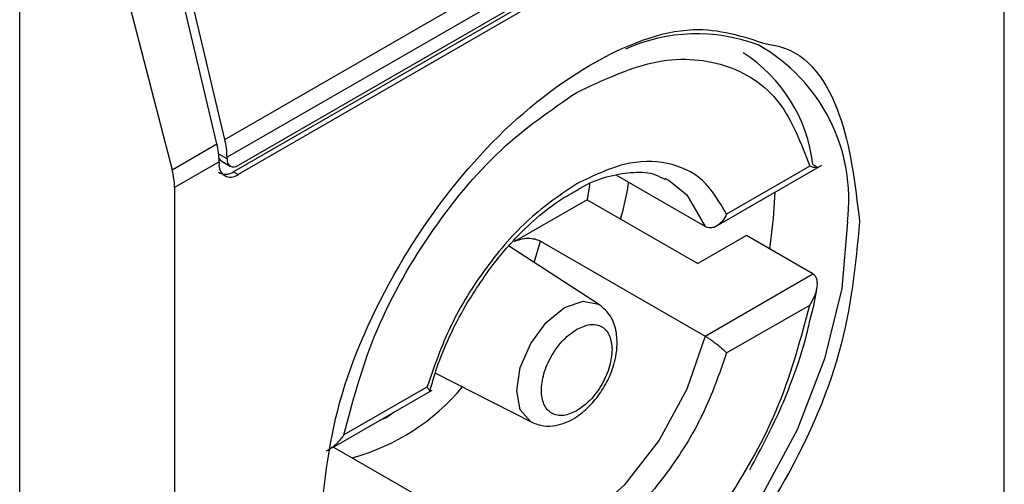
# Model space of a CAD drawing. Extents: x 0.4 to 10.6, y 0.4 to 8.1.
# Drawn here: x 4 to 4, y 6.1 to 6.1 of the extents above; entities that cross this region are included whole.
import ezdxf

# ---------------------------------------------------------------- set-up
doc = ezdxf.new("R2010")
doc.units = 0
doc.linetypes.add('SLD-SOLID', pattern=[0])
doc.layers.get('0').update_dxf_attribs({"linetype": 'CONTINUOUS'})

msp = doc.modelspace()

# ---------------------------------------------------------------- linework, layer by layer
at = {"color": 7, "linetype": 'SLD-SOLID'}
for p, q in [((4.009931093890665, 6.101650330430542), (4.009931093890665, 6.12683236334303)), ((3.987079267032367, 6.114198480607712), (4.008329588933239, 6.126466030318948)), ((4.008394110059762, 6.125945081463802), (3.98714378815889, 6.113677531752566)), ((4.008069323480941, 6.125328955815351), (3.987468574737711, 6.113436396706123)), ((4.007938089391759, 6.125136821675288), (3.987337340648993, 6.113244262566329)), ((4.008069323480941, 6.125061061848196), (3.987468574738175, 6.113168502739237)), ((3.981065639316347, 6.082039040901919), (3.981065639316811, 6.122758923909077)), ((3.987079267032367, 6.114198480607712), (3.985147040061307, 6.122384839766105)), ((3.986847276619031, 6.114064555392892), (3.984915049647617, 6.122250914551666)), ((3.983387153562556, 6.121582291650065), (3.985536638334255, 6.113307940016129)), ((3.985536638334255, 6.113307940016129), (3.986847276619031, 6.114064555392892)), ((3.986911797745115, 6.113543606537372), (3.98560680432813, 6.112790249873394)), ((3.986911797745115, 6.113543606537372), (3.986911797744651, 6.113490027743674)), ((3.987004482443231, 6.113549003142185), (3.987238934608825, 6.113413656787917)), ((3.987143788158426, 6.113623952958867), (3.98714378815889, 6.113677531752566)), ((4.001419608017249, 6.111614760611736), (4.004586416827994, 6.113442920424704)), ((3.987337340648993, 6.113244262566329), (3.987468574738175, 6.113168502739237)), ((4.001159917251674, 6.111642339572757), (3.998547441254034, 6.113150489864314)), ((4.004226326515183, 6.113412609619632), (4.001789680596627, 6.112005963872146)), ((3.999977620896099, 6.113060901548278), (4.00011031865886, 6.112990622038972)), ((3.98560680432813, 6.112790249873394), (3.985606804328148, 6.087608216953416)), ((3.997698939339509, 6.112429481587067), (3.995569576366828, 6.111200226508409)), ((3.997698939339509, 6.112429481587067), (4.000946805132361, 6.110554528574351)), ((3.996334516645274, 6.111213256443014), (4.001159917251674, 6.108427611966908)), ((4.002369891402463, 6.111376058791359), (4.000946805132361, 6.110554528574351)), ((4.004318610878289, 6.110251086983795), (4.002369891402463, 6.111376058791359)), ((3.9980655648798, 6.109345234926829), (3.995398044034922, 6.111072251792835)), ((4.001159917251674, 6.108427611966908), (4.004318610878289, 6.110251086983795)), ((4.001789680597554, 6.107933975571939), (4.004226326515183, 6.10934062131889)), ((3.993250943679206, 6.107345433772706), (3.996077124650669, 6.105900782208534)), ((3.990244345272651, 6.105163418749952), (3.993159362444134, 6.106846222343568)), ((3.993005848297018, 6.106935165420563), (3.990569202378461, 6.105528519673077)), ((3.990262636908888, 6.105173978286786), (3.992893242318818, 6.103655362108364))]:
    msp.add_line(p, q, dxfattribs=at)
at = {"color": 8, "linetype": 'SLD-SOLID'}
for p, q in [((3.987143788158426, 6.113623952958867), (3.986899374510697, 6.113765049954367)), ((3.996152598307123, 6.110583735289988), (3.996334516645274, 6.111213256443014)), ((3.992043932932766, 6.106202298592957), (3.991829994516683, 6.106040999425857)), ((3.991829994516683, 6.106040999425857), (3.991616052448396, 6.105955288447089))]:
    msp.add_line(p, q, dxfattribs=at)
at = {"color": 7, "linetype": 'SLD-SOLID', "flags": 128}
for points in [[(3.997773777767371, 6.112894821844255), (3.997769985574166, 6.112867546895032), (3.997698939339509, 6.112429481587067)], [(4.003058145542734, 6.110978738133523), (4.003169076258513, 6.111874069784872), (4.003209201338752, 6.11264787084587)]]:
    msp.add_lwpolyline(points, dxfattribs=at)
at = {"color": 8, "linetype": 'SLD-SOLID', "flags": 128}
for points in [[(4.00011031865886, 6.112990622038972), (4.000621992465368, 6.112575321425777), (4.001159917251894, 6.11164233957297)], [(4.005333189968586, 6.111782638043255), (4.00516419099139, 6.109828312811575), (4.004664580126049, 6.10776427890463), (4.003856192764779, 6.105680744508488), (4.002774359314341, 6.103668770074168), (4.001466361087731, 6.101816288538973), (3.999989363883924, 6.100204262235184), (3.998407919568145, 6.098903144447637), (3.996791144845605, 6.097969800267104), (3.995209700529826, 6.097445021312957), (3.993732703326019, 6.097351742943662), (3.992424705099409, 6.097694041871554), (3.991875837871434, 6.098008130548981)], [(3.995635267753864, 6.106827822286092), (3.99574235133676, 6.107511301865103), (3.996047299580666, 6.108214363947111), (3.996503686879811, 6.108829973703403), (3.997042032405059, 6.109264410129102), (3.997580377930308, 6.10945153421657), (3.998036765229453, 6.109362858019772), (3.9980655648798, 6.109345234926829)], [(4.001159917251894, 6.108427611966949), (4.000621992465368, 6.106873555375567), (3.999810188448544, 6.105378556629305), (3.998786344071967, 6.104056496704383), (3.997628450302113, 6.103008083026307), (3.996424709268379, 6.102313178118998), (3.995266815498524, 6.102024716106601), (3.994242971121947, 6.102164670476151), (3.994075538674393, 6.102236800132844)], [(3.996077124650669, 6.105900782208534), (3.996047299580666, 6.105917002446274), (3.99574235133676, 6.106267978780225), (3.995635267753864, 6.106827822286092)]]:
    msp.add_lwpolyline(points, dxfattribs=at)
at = {"color": 7, "linetype": 'SLD-SOLID'}
for centre, radius, start, end in [((4.000922026644951, 6.112191904302929), 0.005102332374662553, 69.40373250265847, 114.2955117034484), ((3.999830675568322, 6.112941287920684), 0.004518483326362337, 6.666191392863318, 57.24340630326428), ((3.984630166205135, 6.113525489416513), 0.002281703467652405, 0.4549431968646085, 13.66566715248069), ((3.98486215674086, 6.113659414644552), 0.002281703345604722, 0.4549428986211682, 13.66566755602974), ((3.987251226380505, 6.113434966958768), 0.0003438655098615707, 170.7859630209248, 309.2032853069831), ((3.987341788195957, 6.11359183416764), 0.0002005882140425491, 170.7859630097096, 309.2032852357714)]:
    msp.add_arc(centre, radius, start, end, dxfattribs=at)
at = {"color": 8, "linetype": 'SLD-SOLID'}
for centre, radius, start, end in [((4.000168678319717, 6.112429686274055), 0.005204887317155621, 352.8587708185448, 60.68649631780951), ((3.989126457899362, 6.111039271030791), 0.006406368678263809, 285.2349429783379, 320.1944932116292)]:
    msp.add_arc(centre, radius, start, end, dxfattribs=at)
at = {"color": 7, "linetype": 'SLD-SOLID'}
for centre, major_axis, ratio, start_param, end_param in [((3.987161646575238, 6.113988634116827), (7.00055527254051e-05, 0.0004703592813761759), 0.7086088122318738, 2.515137678370832, 2.868969728497373), ((3.984093082657967, 6.113523499536019), (-0.001124412412787823, 0.001620795570819844), 0.6252699489988687, 3.875126434229304, 4.180792585082727), ((3.987161646575238, 6.113988634116827), (0.0001200095189584083, 0.0008063301966449998), 0.708608812231107, 2.868969728498047, 3.654286628667859)]:
    msp.add_ellipse(centre, major_axis=major_axis, ratio=ratio, start_param=start_param, end_param=end_param, dxfattribs=at)
for points, knots in [([(3.989850405349774, 6.102649012141939), (3.989969505796964, 6.103914660212109), (3.99020770622582, 6.106445951405458), (3.992037710556327, 6.110544433717017), (3.994659321306766, 6.114098100078996), (3.997756311622723, 6.116576075868178), (4.000752876588049, 6.117716345117192), (4.002257634893502, 6.117224859670483), (4.002941979131815, 6.117001338569154)], [0, 0, 0, 0, 0.1714050069023432, 0.3428093438409333, 0.5142134548147781, 0.6856181114333872, 0.8570232619481193, 0.9999999999999999, 0.9999999999999999, 0.9999999999999999, 0.9999999999999999]), ([(3.997397764447286, 6.115578547097735), (3.998151401289864, 6.11593246206195), (3.999701530352852, 6.116660417279713), (4.001790808497518, 6.116519739019052), (4.00344238700525, 6.115473862695736), (4.003969874374967, 6.114086912619028), (4.004226326515183, 6.113412609619632)], [0, 0, 0, 0, 0.2430884177883219, 0.5000000000000145, 0.7569115822116818, 0.9999999999999999, 0.9999999999999999, 0.9999999999999999, 0.9999999999999999]), ([(3.990569202378461, 6.105528519673077), (3.990825654518782, 6.106498916011102), (3.991353141888727, 6.108494890041607), (3.993004720396734, 6.111447638321152), (3.995093998541583, 6.114000545782011), (3.996644127604672, 6.115062331484735), (3.997397764447286, 6.115578547097735)], [0, 0, 0, 0, 0.2430884177837183, 0.4999999999999978, 0.7569115822162787, 1, 1, 1, 1]), ([(4.001789680596626, 6.112005963872146), (4.001577349580755, 6.112368962143452), (4.001152701337347, 6.113094935113715), (4.000083183141445, 6.113571411777673), (3.998805653567582, 6.113572459391689), (3.997867061543454, 6.113123891760099), (3.997397764447286, 6.112899607426194)], [0, 0, 0, 0, 0.2500130537782821, 0.5000098722293304, 0.7500043586098726, 1, 1, 1, 1]), ([(4.004318610877362, 6.113465814589111), (4.004343148128385, 6.113451102293422), (4.004394645280351, 6.113420225104853), (4.004438606090003, 6.113387189143122), (4.004456564350636, 6.113365902741938), (4.004440324293596, 6.113358237434317), (4.004372954947906, 6.113366913337178), (4.004280292784077, 6.1133957912044), (4.004226326515183, 6.113412609619632)], [0, 0, 0, 0, 0.1042635701907841, 0.2188214528912232, 0.3490367835025103, 0.4985975692760828, 0.7079841730171916, 0.9999999999999999, 0.9999999999999999, 0.9999999999999999, 0.9999999999999999]), ([(3.997337796904847, 6.112669249373136), (3.997432321434017, 6.112727182533218), (3.997784290188942, 6.112942900743112), (3.998378611505887, 6.113147340180971), (3.999085986767215, 6.113259539930372), (3.99963362895287, 6.113221946552362), (3.999893604352107, 6.113070995380668), (3.999984954590671, 6.113017954109894)], [0, 0, 0, 0, 0.08994263015439713, 0.3349077305990651, 0.5864392978114976, 0.8546829087807621, 1, 1, 1, 1]), ([(3.997397764447286, 6.112899607426194), (3.996928434304053, 6.112582027889131), (3.995989804493145, 6.111946889436764), (3.994712258880007, 6.110470775373137), (3.993642789206176, 6.108759484757621), (3.993218162260509, 6.107543272803139), (3.993005848297018, 6.106935165420563)], [0, 0, 0, 0, 0.2500130533584379, 0.5000098723299932, 0.7500043584255738, 1, 1, 1, 1]), ([(3.998682410714098, 6.111861735647328), (3.998777878274344, 6.112215663796141), (3.998876024610619, 6.112579523006758), (3.998914830234116, 6.112928270675038), (3.998915889382914, 6.112937789287035)], [0, 0, 0, 0, 0.9727063064123748, 1, 1, 1, 1]), ([(3.994134469982114, 6.109318430291911), (3.994424103849658, 6.109776353582213), (3.994829580478089, 6.110417429135314), (3.995526242800123, 6.111232355464798), (3.996135109727455, 6.111835982048939), (3.996780251230705, 6.112359391178525), (3.997179975152404, 6.112581539315376), (3.997337796904847, 6.112669249373136)], [0, 0, 0, 0, 0.3193606680422971, 0.4470930420880418, 0.654893753319533, 0.8637427742657087, 1, 1, 1, 1]), ([(4.001789680596627, 6.112005963872146), (4.001754764860523, 6.111939643480129), (4.001684871658505, 6.111806885443943), (4.00154821445846, 6.11168338697019), (4.001425147359053, 6.111621423901318), (4.001328567345072, 6.111601178711591), (4.001237962807184, 6.111606108915441), (4.001185435977178, 6.111630493155714), (4.001159917251674, 6.111642339572757)], [0, 0, 0, 0, 0.2496343735298747, 0.4997100919733925, 0.6383980884768005, 0.7668681502643062, 0.8867392591735199, 1, 1, 1, 1]), ([(4.005687492867949, 6.111791568161405), (4.005568464509031, 6.110524646831623), (4.005330408256397, 6.107990809123616), (4.003499256740294, 6.103911203934405), (4.000881830449112, 6.100285634463757), (3.998806581467122, 6.098812713936769), (3.997768949109326, 6.098076248089765)], [0, 0, 0, 0, 0.249999949930884, 0.499998922777104, 0.7499975659971614, 1, 1, 1, 1]), ([(3.995569576366815, 6.111200226508401), (3.995628096443511, 6.111227388226162), (3.995743018535605, 6.111280728577134), (3.995961158882644, 6.111306302718085), (3.996158773076028, 6.111286134625042), (3.996278030790213, 6.111244518080643), (3.996326520175135, 6.111217682024454), (3.996334516645274, 6.111213256443014)], [0, 0, 0, 0, 0.2633129608928522, 0.5170956370826453, 0.7615882488989912, 0.9606830968982351, 0.9999999999999999, 0.9999999999999999, 0.9999999999999999, 0.9999999999999999]), ([(4.004226326515183, 6.10934062131889), (4.004279969291797, 6.109430195322449), (4.00437201808813, 6.109583900625028), (4.004439684178406, 6.109800907643213), (4.004456513331645, 6.109965858200924), (4.00443884977249, 6.110092619231556), (4.004394944711167, 6.110192756443968), (4.00434322611019, 6.110232277240979), (4.004318610878289, 6.110251086983797)], [0, 0, 0, 0, 0.2900673944352763, 0.4977437075185401, 0.6487453865373616, 0.7800297036258852, 0.8953061421929895, 1, 1, 1, 1]), ([(4.004231435331169, 6.108887079200092), (4.00430942038239, 6.109175520001176), (4.004396260886288, 6.109496714180297), (4.004431548745227, 6.109803479621903), (4.004435147180875, 6.109834761647328)], [0, 0, 0, 0, 0.8980262403039246, 1, 1, 1, 1]), ([(3.993088515968402, 6.10680697842367), (3.993154176114914, 6.10703819647354), (3.993305865438713, 6.107572360825865), (3.993651341222492, 6.108425051068995), (3.993972618162142, 6.109019141437181), (3.994134469982114, 6.109318430291911)], [0, 0, 0, 0, 0.2746964644175714, 0.6346090155297257, 1, 1, 1, 1]), ([(3.996077330168504, 6.105900677199679), (3.996193781024247, 6.105856215130075), (3.99641565089877, 6.105771503053543), (3.996858346473721, 6.105795479532413), (3.997327860629704, 6.105987654734314), (3.997764134830702, 6.106347211815216), (3.998108279311519, 6.106770179629196), (3.998383596827263, 6.107263746967466), (3.998541532410548, 6.10775068625744), (3.998593564742597, 6.108220707521213), (3.998553998702322, 6.108638077170819), (3.998398440577776, 6.109059604908138), (3.998180967954007, 6.10924623772228), (3.998065757501637, 6.109345110171471)], [0, 0, 0, 0, 0.07916149223529642, 0.1508237121760078, 0.2715264563579777, 0.3703966944069873, 0.4627455202685103, 0.5506921979667658, 0.6564464670201985, 0.725014762238483, 0.8049428797599482, 0.8966646069230728, 1, 1, 1, 1]), ([(3.997397764447286, 6.099290593894766), (3.998151401289864, 6.099806809507743), (3.999701530352852, 6.100868595210398), (4.001790808497518, 6.103421502671147), (4.00344238700525, 6.106374250950581), (4.003969874374967, 6.108370224980924), (4.004226326515183, 6.10934062131889)], [0, 0, 0, 0, 0.2430884177883302, 0.4999999999999997, 0.7569115822116641, 1, 1, 1, 1]), ([(4.002468480488449, 6.104507308434212), (4.002803133910949, 6.105132042075373), (4.003272327890777, 6.106007937087107), (4.00379102313674, 6.107338171518832), (4.004079339118048, 6.108176593014079), (4.004200433845377, 6.108742262133651), (4.004231435331169, 6.108887079200092)], [0, 0, 0, 0, 0.436833520487848, 0.6124534943297287, 0.9007841401994481, 1, 1, 1, 1]), ([(3.997397764447286, 6.106238349356585), (3.997267506247952, 6.1061792207801), (3.997066292412913, 6.106087883054752), (3.996824819608472, 6.10609746749149), (3.99666017568718, 6.106157089738544), (3.996525518565642, 6.106269641680674), (3.996400669053091, 6.106476350254627), (3.996336719983443, 6.106822043497542), (3.99640070142195, 6.107241777444477), (3.996525610598858, 6.107592647592133), (3.99666040950762, 6.107860853939082), (3.996824965813774, 6.108110355112033), (3.997066457033907, 6.108398669735107), (3.99726750535446, 6.10853952899885), (3.997397764447286, 6.108630791635917)], [0, 0, 0, 0, 0.1197214753593902, 0.1849374343956269, 0.2500000690412129, 0.315215958953762, 0.3802785246406073, 0.500000000000053, 0.6197214753594362, 0.684937434400921, 0.7500000690411445, 0.8152159589569552, 0.8802785246405668, 1, 1, 1, 1]), ([(3.997397764447286, 6.108630791635917), (3.997528032051669, 6.108689925641472), (3.997729260414979, 6.108781271753271), (3.99797066184591, 6.108771646116137), (3.998135534300473, 6.108712155790047), (3.998269332161057, 6.108599107838987), (3.998398280438849, 6.108394765279871), (3.998419753707625, 6.108174981591318), (3.998433666226283, 6.108032583864193)], [0, 0, 0, 0, 0.2394429507194032, 0.369874868794749, 0.5000001380828886, 0.630431917912237, 0.7605570492806593, 1, 1, 1, 1]), ([(4.001159917252601, 6.108427611967444), (4.001185433259891, 6.108412501045454), (4.001237956633188, 6.10838139599882), (4.00132855922392, 6.108321672469095), (4.001425142899642, 6.108252749599599), (4.001548210805379, 6.108158384785251), (4.001684872026194, 6.108044060168629), (4.001754764984502, 6.107970648824242), (4.001789680597554, 6.107933975571939)], [0, 0, 0, 0, 0.1132479299904183, 0.2331149711105313, 0.3615893132415526, 0.5002892891035046, 0.7503653266075712, 1, 1, 1, 1]), ([(3.998433666226283, 6.108032583864193), (3.998419751786281, 6.107874123007544), (3.998398257724108, 6.107629343662888), (3.998269241029579, 6.107276102448074), (3.998135300856524, 6.10700839180686), (3.997970515704087, 6.106758758532226), (3.997729095781934, 6.106470485065965), (3.997528032945162, 6.106329617422723), (3.997397764447286, 6.106238349356585)], [0, 0, 0, 0, 0.2394429507192774, 0.3698748687744642, 0.5000001380824425, 0.6304319179099063, 0.7605570492808088, 1, 1, 1, 1]), ([(4.001789680597554, 6.107933975571939), (4.001577366634125, 6.107325868189331), (4.001152739688621, 6.106109656234895), (4.000083270014621, 6.104398365619537), (3.998805724401562, 6.102922251555827), (3.997867094590571, 6.102287113103404), (3.997397764447286, 6.101969533566307)], [0, 0, 0, 0, 0.2499956415801798, 0.4999901276345094, 0.7499869466182066, 1, 1, 1, 1]), ([(3.993076581153463, 6.10680087402497), (3.993078320093681, 6.106801169133314), (3.993094759997922, 6.106803959081375), (3.993080859569067, 6.106842646528126), (3.993030837327599, 6.106904343953746), (3.993005848297018, 6.106935165420563)], [0, 0, 0, 0, 0.05588765940098191, 0.5283607559768619, 1, 1, 1, 1]), ([(3.990569202378461, 6.105528519673077), (3.990506175599384, 6.105443929804717), (3.990398024246639, 6.105298777080345), (3.990217061850396, 6.105151192692914), (3.990105747132337, 6.105075871394808), (3.990053464538105, 6.105059419139648), (3.990049699866814, 6.105058234475162)], [0, 0, 0, 0, 0.4391885621560931, 0.7536294540660979, 0.9822597915262894, 1, 1, 1, 1])]:
    msp.add_open_spline(points, degree=3, knots=knots, dxfattribs=at)
at = {"color": 8, "linetype": 'SLD-SOLID'}
msp.add_open_spline([(4.002941979131815, 6.117001338569154), (4.003086531118237, 6.11697895746149), (4.004102647141573, 6.116821631348722), (4.005294181651548, 6.115094925804581), (4.005556384898467, 6.112892722908618), (4.005687492867949, 6.111791568161405)], degree=3, knots=[0, 0, 0, 0, 0.07657310587837957, 0.5382642035260073, 1, 1, 1, 1], dxfattribs=at)

doc.saveas('drawing.dxf')
